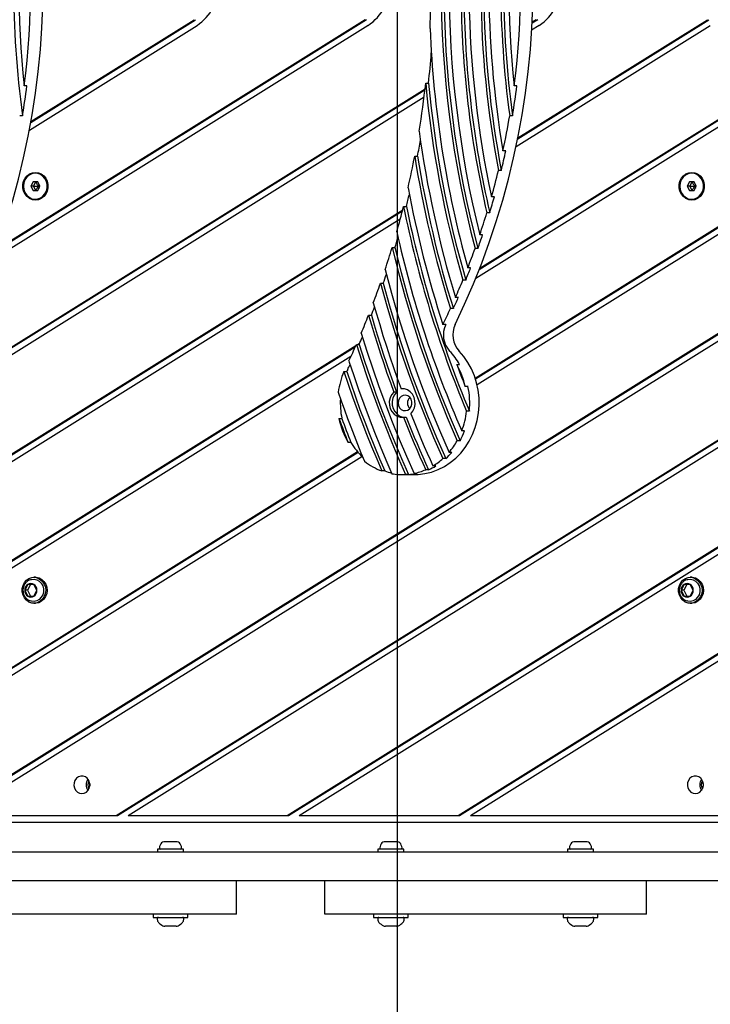
# Model space of a CAD drawing. Units: millimetres. Extents: x 17147 to 24492, y 30111 to 37287.
# Drawn here: x 20533 to 20846, y 32035 to 32482 of the extents above; entities that cross this region are included whole.
import ezdxf

# ---------------------------------------------------------------- set-up
doc = ezdxf.new("R2010")
doc.units = ezdxf.units.MM
doc.header["$LTSCALE"] = 200
doc.layers.add('WYLEWKI_BETONOWE', color=52, linetype='Continuous')

msp = doc.modelspace()

# ---------------------------------------------------------------- linework, layer by layer
at = {"color": 7, "linetype": 'Continuous', "lineweight": 25}
for p, q in [((20690.21, 32482.07), (20522.31, 32377.26)), ((20689.57, 32482.07), (20522.5, 32377.77)), ((20537.87, 32435.42), (20612.59, 32482.07)), ((20537.95, 32435.87), (20611.95, 32482.07)), ((20923.06, 32482.07), (20741.35, 32368.64)), ((20922.42, 32482.07), (20741.56, 32369.17)), ((20758.75, 32427.95), (20845.45, 32482.07)), ((20758.84, 32428.41), (20844.8, 32482.07)), ((20767.83, 32482.07), (20765.26, 32480.46)), ((20767.19, 32482.07), (20765.28, 32480.87)), ((20690.9, 32479.45), (20520.85, 32373.3)), ((20537.24, 32431.98), (20613.28, 32479.45)), ((20923.75, 32479.45), (20739.73, 32364.58)), ((20758.04, 32424.46), (20846.14, 32479.45)), ((20768.52, 32479.45), (20765.09, 32477.31)), ((20716.72, 32450.56), (20514.96, 32324.62)), ((20716.67, 32450.13), (20515.12, 32324.32)), ((20536.13, 32452), (20534.85, 32452)), ((20717.02, 32453.25), (20718.3, 32453.25)), ((20758.43, 32452), (20757.14, 32452)), ((20716.27, 32446.84), (20516.22, 32321.96)), ((20739.48, 32319.42), (20938.13, 32443.42)), ((20739.59, 32319.08), (20938.07, 32442.98)), ((20534.12, 32438.51), (20532.83, 32438.51)), ((20740.31, 32316.49), (20937.61, 32439.65)), ((20756.42, 32438.51), (20755.13, 32438.51)), ((20712.06, 32420.21), (20713.34, 32420.21)), ((20753.36, 32422.62), (20752.08, 32422.62)), ((20540.07, 32412.51), (20539.97, 32412.51)), ((20751.3, 32413.64), (20750.01, 32413.64)), ((20837.82, 32412.51), (20837.72, 32412.51)), ((20538.9, 32408.51), (20537.86, 32406.51)), ((20537.86, 32406.51), (20538.9, 32404.51)), ((20539.04, 32406.51), (20537.86, 32406.51)), ((20540.99, 32408.51), (20538.9, 32408.51)), ((20540.08, 32408.51), (20539.04, 32406.51)), ((20539.04, 32406.51), (20540.08, 32404.51)), ((20542.03, 32406.51), (20540.99, 32408.51)), ((20540.99, 32404.51), (20542.03, 32406.51)), ((20541.61, 32407.33), (20541.19, 32406.51)), ((20541.19, 32406.51), (20541.61, 32405.69)), ((20542.03, 32406.51), (20541.19, 32406.51)), ((20836.66, 32408.51), (20835.61, 32406.51)), ((20835.61, 32406.51), (20836.66, 32404.51)), ((20836.79, 32406.51), (20835.61, 32406.51)), ((20838.74, 32408.51), (20836.66, 32408.51)), ((20837.83, 32408.51), (20836.79, 32406.51)), ((20836.79, 32406.51), (20837.83, 32404.51)), ((20839.79, 32406.51), (20838.74, 32408.51)), ((20838.74, 32404.51), (20839.79, 32406.51)), ((20839.36, 32407.33), (20838.94, 32406.51)), ((20838.94, 32406.51), (20839.36, 32405.69)), ((20839.79, 32406.51), (20838.94, 32406.51)), ((20538.9, 32404.51), (20540.99, 32404.51)), ((20748.17, 32401.69), (20746.88, 32401.69)), ((20836.66, 32404.51), (20838.74, 32404.51)), ((20539.97, 32400.51), (20540.07, 32400.51)), ((20706.98, 32397.34), (20708.26, 32397.34)), ((20837.72, 32400.51), (20837.82, 32400.51)), ((20297.81, 32140.62), (20706.58, 32395.78)), ((20298.45, 32140.62), (20706.46, 32395.31)), ((20746.05, 32394.46), (20744.77, 32394.46)), ((20299.14, 32138.01), (20705.5, 32391.67)), ((20498.93, 32120.81), (20926.77, 32387.88)), ((20499.57, 32120.81), (20926.63, 32387.39)), ((20504.45, 32120.81), (20926.52, 32384.28)), ((20742.85, 32384.47), (20741.56, 32384.47)), ((20701.79, 32378.67), (20703.08, 32378.67)), ((21148.32, 32380.82), (20731.78, 32120.81)), ((21148.17, 32380.33), (20732.42, 32120.81)), ((21145.43, 32375.58), (20737.3, 32120.81)), ((20740.68, 32378.25), (20739.4, 32378.25)), ((20737.4, 32369.47), (20736.11, 32369.47)), ((20696.49, 32362.47), (20697.78, 32362.47)), ((20735.18, 32363.93), (20733.9, 32363.93)), ((20731.83, 32356.02), (20730.54, 32356.02)), ((20691.08, 32347.96), (20692.37, 32347.96)), ((20729.56, 32350.98), (20728.28, 32350.98)), ((20726.13, 32343.73), (20724.84, 32343.73)), ((20685.27, 32334.03), (20343.69, 32120.81)), ((20685.56, 32334.69), (20686.84, 32334.69)), ((20687.04, 32335.13), (20686.33, 32334.69)), ((20685.03, 32333.48), (20344.34, 32120.81)), ((20683.13, 32329.25), (20349.21, 32120.81)), ((20904.95, 32325.81), (20576.55, 32120.81)), ((20904.93, 32325.39), (20577.19, 32120.81)), ((20731.12, 32325.65), (20732.4, 32325.65)), ((20679.93, 32322.38), (20681.22, 32322.38)), ((20901.33, 32320.1), (20582.06, 32120.81)), ((20703.83, 32313.13), (20702.55, 32313.13)), ((20706.82, 32314.66), (20705.89, 32314.66)), ((20736.22, 32315.66), (20734.93, 32315.66)), ((20736.81, 32304.46), (20735.53, 32304.46)), ((20677.67, 32301.2), (20678.95, 32301.2)), ((20706.91, 32301.71), (20708.2, 32301.71)), ((20734.66, 32295.46), (20733.38, 32295.46)), ((20683.13, 32290.28), (20681.84, 32290.28)), ((20732.59, 32291.04), (20731.31, 32291.04)), ((20421.31, 32120.81), (20686.09, 32286.09)), ((20421.95, 32120.81), (20686.31, 32285.83)), ((20728.9, 32285.76), (20727.62, 32285.76)), ((20426.83, 32120.81), (20688.11, 32283.91)), ((20911.75, 32281.6), (20654.16, 32120.81)), ((20912.04, 32281.38), (20654.81, 32120.81)), ((20726.14, 32282.94), (20724.85, 32282.94)), ((20914.36, 32279.79), (20659.68, 32120.81)), ((20698.43, 32277.32), (20697.14, 32277.32)), ((20713, 32276.23), (20711.72, 32276.23)), ((20718.31, 32277.9), (20717.02, 32277.9)), ((20721.59, 32279.58), (20720.31, 32279.58)), ((20706.35, 32275.68), (20711.92, 32275.68)), ((20709.19, 32275.72), (20707.9, 32275.72)), ((20539.95, 32229.08), (20539.3, 32229.08)), ((20837.7, 32229.08), (20837.06, 32229.08)), ((20536.5, 32225.84), (20535.11, 32223.18)), ((20536.4, 32223.18), (20535.11, 32223.18)), ((20535.11, 32223.18), (20536.5, 32220.52)), ((20537.79, 32225.84), (20536.4, 32223.18)), ((20536.4, 32223.18), (20537.79, 32220.52)), ((20539.28, 32225.84), (20536.5, 32225.84)), ((20540.67, 32223.18), (20539.28, 32225.84)), ((20539.28, 32220.52), (20540.67, 32223.18)), ((20834.25, 32225.84), (20832.87, 32223.18)), ((20834.15, 32223.18), (20832.87, 32223.18)), ((20832.87, 32223.18), (20834.25, 32220.52)), ((20835.54, 32225.84), (20834.15, 32223.18)), ((20834.15, 32223.18), (20835.54, 32220.52)), ((20837.03, 32225.84), (20834.25, 32225.84)), ((20838.42, 32223.18), (20837.03, 32225.84)), ((20837.03, 32220.52), (20838.42, 32223.18)), ((20536.5, 32220.52), (20539.28, 32220.52)), ((20834.25, 32220.52), (20837.03, 32220.52)), ((20539.3, 32217.28), (20539.95, 32217.28)), ((20837.06, 32217.28), (20837.7, 32217.28)), ((20576.55, 32120.81), (20504.45, 32120.81)), ((20577.19, 32120.81), (20576.55, 32120.81)), ((20654.16, 32120.81), (20582.06, 32120.81)), ((20654.81, 32120.81), (20654.16, 32120.81)), ((20731.78, 32120.81), (20659.68, 32120.81)), ((20732.42, 32120.81), (20731.78, 32120.81)), ((20887.02, 32120.81), (20737.3, 32120.81)), ((21181.59, 32117.81), (20295.66, 32117.81)), ((20598.4, 32109.1), (20598.17, 32109.1)), ((20600.84, 32109.1), (20598.4, 32109.1)), ((20603.68, 32109.1), (20600.84, 32109.1)), ((20604.32, 32109.1), (20603.68, 32109.1)), ((20698.6, 32109.1), (20698.17, 32109.1)), ((20701.28, 32109.1), (20698.6, 32109.1)), ((20703.93, 32109.1), (20701.28, 32109.1)), ((20704.32, 32109.1), (20703.93, 32109.1)), ((20785.28, 32109.1), (20784.17, 32109.1)), ((20788.31, 32109.1), (20785.28, 32109.1)), ((20790.28, 32109.1), (20788.31, 32109.1)), ((20790.32, 32109.1), (20790.28, 32109.1)), ((21186.08, 32104.3), (20407.94, 32104.3)), ((20595.35, 32104.31), (20521.15, 32104.31)), ((20581.09, 32104.31), (20581.09, 32104.3)), ((20589.74, 32104.3), (20589.74, 32104.31)), ((20595.35, 32105.8), (20595.35, 32104.3)), ((20603.49, 32105.8), (20595.35, 32105.8)), ((20607.15, 32105.8), (20603.49, 32105.8)), ((20607.15, 32104.3), (20607.15, 32105.8)), ((20695.35, 32104.31), (20607.15, 32104.31)), ((20695.35, 32105.8), (20695.35, 32104.3)), ((20707.15, 32105.8), (20695.35, 32105.8)), ((20707.15, 32104.3), (20707.15, 32105.8)), ((20744.43, 32104.31), (20707.15, 32104.31)), ((20744.43, 32104.31), (20744.43, 32104.3)), ((20781.35, 32104.31), (20780.57, 32104.31)), ((20780.57, 32104.3), (20780.57, 32104.31)), ((20781.35, 32105.8), (20781.35, 32104.3)), ((20793.15, 32105.8), (20781.35, 32105.8)), ((20793.15, 32104.3), (20793.15, 32105.8)), ((20881.35, 32104.31), (20793.15, 32104.31)), ((21190.85, 32091.3), (20407.94, 32091.3)), ((20631.25, 32076.3), (20631.25, 32091.3)), ((20671.25, 32076.3), (20671.25, 32091.3)), ((20817.25, 32076.3), (20817.25, 32091.3)), ((20631.25, 32076.3), (20485.25, 32076.3)), ((20593.4, 32076.3), (20593.4, 32074.8)), ((20609.1, 32074.8), (20609.1, 32076.3)), ((20817.25, 32076.3), (20671.25, 32076.3)), ((20693.4, 32076.3), (20693.4, 32074.8)), ((20709.1, 32074.8), (20709.1, 32076.3)), ((20779.4, 32076.3), (20779.4, 32074.8)), ((20795.1, 32074.8), (20795.1, 32076.3)), ((20593.4, 32074.8), (20609.1, 32074.8)), ((20595.25, 32074.3), (20595.25, 32073.86)), ((20598.9, 32070.8), (20598.71, 32070.8)), ((20603.78, 32070.8), (20598.9, 32070.8)), ((20607.25, 32073.86), (20607.25, 32074.3)), ((20693.4, 32074.8), (20709.1, 32074.8)), ((20695.25, 32074.3), (20695.25, 32073.86)), ((20703.78, 32070.8), (20698.71, 32070.8)), ((20707.25, 32073.86), (20707.25, 32074.3)), ((20779.4, 32074.8), (20793.29, 32074.8)), ((20781.25, 32074.3), (20781.25, 32073.86)), ((20789.78, 32070.8), (20784.71, 32070.8)), ((20793.25, 32073.86), (20793.25, 32074.3)), ((20793.29, 32074.8), (20795.1, 32074.8))]:
    msp.add_line(p, q, dxfattribs=at)
at = {"color": 7, "linetype": 'Continuous', "lineweight": 25, "flags": 128}
for points in [[(20539.95, 32400.21), (20538.58, 32400.4), (20537.3, 32400.93), (20536.17, 32401.8), (20535.26, 32402.93), (20534.62, 32404.28), (20534.3, 32405.75), (20534.3, 32407.27), (20534.62, 32408.75), (20535.26, 32410.09), (20536.17, 32411.23), (20537.3, 32412.09), (20538.58, 32412.63), (20539.95, 32412.81), (20541.31, 32412.63), (20542.59, 32412.09), (20543.72, 32411.23), (20544.63, 32410.09), (20545.27, 32408.75), (20545.6, 32407.27), (20545.6, 32405.75), (20545.27, 32404.28), (20544.63, 32402.93), (20543.72, 32401.8), (20542.59, 32400.93), (20541.31, 32400.4), (20539.95, 32400.21)], [(20534.57, 32406.51), (20534.74, 32405.03), (20535.23, 32403.65), (20536.03, 32402.44), (20537.07, 32401.49), (20538.29, 32400.85), (20539.61, 32400.57), (20540.95, 32400.67), (20542.24, 32401.13), (20543.37, 32401.93), (20544.3, 32403.01), (20544.95, 32404.32), (20545.28, 32405.77), (20545.28, 32407.26), (20544.95, 32408.7), (20544.3, 32410.01), (20543.37, 32411.1), (20542.24, 32411.9), (20540.95, 32412.36), (20539.61, 32412.45), (20538.29, 32412.17), (20537.07, 32411.54), (20536.03, 32410.59), (20535.23, 32409.38), (20534.74, 32407.99), (20534.57, 32406.51)], [(20539.97, 32412.51), (20540.98, 32412.41), (20542.28, 32411.94), (20543.42, 32411.14), (20544.35, 32410.04), (20545.01, 32408.72), (20545.35, 32407.26), (20545.35, 32405.76), (20545.01, 32404.3), (20544.35, 32402.99), (20543.42, 32401.89), (20542.28, 32401.08), (20540.98, 32400.62), (20539.97, 32400.51)], [(20837.7, 32400.21), (20836.34, 32400.4), (20835.05, 32400.93), (20833.92, 32401.8), (20833.01, 32402.93), (20832.38, 32404.28), (20832.05, 32405.75), (20832.05, 32407.27), (20832.38, 32408.75), (20833.01, 32410.09), (20833.92, 32411.23), (20835.05, 32412.09), (20836.34, 32412.63), (20837.7, 32412.81), (20839.06, 32412.63), (20840.35, 32412.09), (20841.47, 32411.23), (20842.38, 32410.09), (20843.02, 32408.75), (20843.35, 32407.27), (20843.35, 32405.75), (20843.02, 32404.28), (20842.38, 32402.93), (20841.47, 32401.8), (20840.35, 32400.93), (20839.06, 32400.4), (20837.7, 32400.21)], [(20832.32, 32406.51), (20832.49, 32405.03), (20832.99, 32403.65), (20833.78, 32402.44), (20834.82, 32401.49), (20836.04, 32400.85), (20837.36, 32400.57), (20838.71, 32400.67), (20839.99, 32401.13), (20841.13, 32401.93), (20842.05, 32403.01), (20842.7, 32404.32), (20843.03, 32405.77), (20843.03, 32407.26), (20842.7, 32408.7), (20842.05, 32410.01), (20841.13, 32411.1), (20839.99, 32411.9), (20838.71, 32412.36), (20837.36, 32412.45), (20836.04, 32412.17), (20834.82, 32411.54), (20833.78, 32410.59), (20832.99, 32409.38), (20832.49, 32407.99), (20832.32, 32406.51)], [(20837.72, 32412.51), (20838.74, 32412.41), (20840.03, 32411.94), (20841.18, 32411.14), (20842.11, 32410.04), (20842.76, 32408.72), (20843.1, 32407.26), (20843.1, 32405.76), (20842.76, 32404.3), (20842.11, 32402.99), (20841.18, 32401.89), (20840.03, 32401.08), (20838.74, 32400.62), (20837.72, 32400.51)], [(20701.79, 32378.67), (20704.61, 32367.39), (20707.68, 32356.18), (20711, 32345.06), (20714.57, 32334.04), (20718.39, 32323.12), (20722.46, 32312.31), (20726.76, 32301.61), (20731.31, 32291.04)], [(20703.08, 32378.67), (20705.89, 32367.39), (20708.97, 32356.18), (20712.29, 32345.06), (20715.86, 32334.04), (20719.68, 32323.12), (20723.74, 32312.31), (20728.05, 32301.61), (20732.59, 32291.04)], [(20698.63, 32368.72), (20701.48, 32358.04), (20704.55, 32347.44), (20707.85, 32336.92), (20711.37, 32326.49), (20715.1, 32316.15), (20719.06, 32305.91), (20723.23, 32295.78), (20727.62, 32285.76)], [(20696.49, 32362.47), (20699.33, 32352.24), (20702.37, 32342.08), (20705.62, 32332), (20709.07, 32322), (20712.72, 32312.09), (20716.57, 32302.28), (20720.61, 32292.55), (20724.85, 32282.94)], [(20697.78, 32362.47), (20700.61, 32352.24), (20703.66, 32342.08), (20706.9, 32332), (20710.35, 32322), (20714, 32312.09), (20717.85, 32302.28), (20721.9, 32292.55), (20726.14, 32282.94)], [(20693.26, 32353.59), (20694.67, 32348.66), (20696.14, 32343.75), (20697.64, 32338.85), (20699.2, 32333.98), (20700.8, 32329.12), (20702.45, 32324.28), (20704.15, 32319.46), (20705.89, 32314.66)], [(20691.08, 32347.96), (20692.38, 32343.55), (20693.72, 32339.16), (20695.1, 32334.79), (20696.52, 32330.42), (20697.97, 32326.08), (20699.46, 32321.75), (20700.99, 32317.43), (20702.55, 32313.13)], [(20692.37, 32347.96), (20693.67, 32343.55), (20695.01, 32339.16), (20696.39, 32334.79), (20697.8, 32330.42), (20699.25, 32326.08), (20700.74, 32321.75), (20702.27, 32317.43), (20703.83, 32313.13)], [(20687.78, 32339.87), (20690.33, 32331.72), (20693.01, 32323.62), (20695.82, 32315.57), (20698.75, 32307.58), (20701.81, 32299.65), (20704.99, 32291.78), (20708.29, 32283.97), (20711.72, 32276.23)], [(20685.56, 32334.69), (20687.98, 32327.15), (20690.5, 32319.66), (20693.14, 32312.21), (20695.88, 32304.81), (20698.73, 32297.46), (20701.68, 32290.16), (20704.74, 32282.92), (20707.9, 32275.72)], [(20686.84, 32334.69), (20689.26, 32327.15), (20691.79, 32319.66), (20694.42, 32312.21), (20697.16, 32304.81), (20700.01, 32297.46), (20702.97, 32290.16), (20706.03, 32282.92), (20709.19, 32275.72)], [(20711.92, 32275.68), (20713.6, 32275.73), (20716.69, 32276.11), (20719.72, 32276.85), (20722.66, 32277.93), (20725.48, 32279.35), (20728.15, 32281.1), (20730.64, 32283.14), (20732.93, 32285.47), (20734.97, 32288.04), (20736.76, 32290.85), (20738.28, 32293.84), (20739.5, 32297), (20740.41, 32300.28), (20741, 32303.65), (20741.27, 32307.07), (20741.21, 32310.5), (20740.83, 32313.91), (20740.12, 32317.25), (20739.1, 32320.49), (20737.78, 32323.59), (20736.16, 32326.52), (20734.28, 32329.25), (20732.15, 32331.74)], [(20682.19, 32327.21), (20684.35, 32320.7), (20686.59, 32314.21), (20688.91, 32307.77), (20691.31, 32301.35), (20693.79, 32294.98), (20696.35, 32288.64), (20698.98, 32282.35), (20701.7, 32276.09)], [(20679.93, 32322.38), (20681.87, 32316.65), (20683.87, 32310.94), (20685.93, 32305.27), (20688.05, 32299.62), (20690.23, 32294), (20692.48, 32288.41), (20694.78, 32282.85), (20697.14, 32277.32)], [(20681.22, 32322.38), (20683.16, 32316.65), (20685.15, 32310.94), (20687.21, 32305.27), (20689.34, 32299.62), (20691.52, 32294), (20693.76, 32288.41), (20696.07, 32282.85), (20698.43, 32277.32)], [(20677.31, 32313.04), (20678.71, 32309.08), (20680.13, 32305.13), (20681.58, 32301.2), (20683.06, 32297.28), (20684.57, 32293.38), (20686.1, 32289.49), (20687.67, 32285.61), (20689.26, 32281.75)], [(20702.55, 32313.13), (20701.55, 32311.92), (20700.86, 32310.47), (20700.51, 32308.87), (20700.54, 32307.23), (20700.94, 32305.65), (20701.69, 32304.23), (20702.73, 32303.06), (20704.01, 32302.22), (20705.43, 32301.76), (20706.91, 32301.71)], [(20703.83, 32313.13), (20702.83, 32311.92), (20702.14, 32310.47), (20701.8, 32308.87), (20701.83, 32307.23), (20702.23, 32305.65), (20702.97, 32304.23), (20704.02, 32303.06), (20705.29, 32302.22), (20706.71, 32301.76), (20707.08, 32301.71)], [(20704.47, 32308.18), (20704.65, 32307.04), (20705.14, 32306.03), (20705.91, 32305.25), (20706.86, 32304.79), (20707.9, 32304.69), (20708.91, 32304.97), (20709.78, 32305.6), (20710.42, 32306.51), (20710.76, 32307.6), (20710.76, 32308.75), (20710.42, 32309.84), (20709.78, 32310.75), (20708.91, 32311.38), (20707.9, 32311.67), (20706.86, 32311.57), (20705.91, 32311.11), (20705.14, 32310.33), (20704.65, 32309.32), (20704.47, 32308.18)], [(20710.23, 32303.3), (20711.2, 32304.51), (20711.87, 32305.95), (20712.2, 32307.53), (20712.16, 32309.15), (20711.76, 32310.71), (20711.03, 32312.11), (20710, 32313.27), (20708.75, 32314.11), (20707.35, 32314.58), (20705.89, 32314.66)], [(20710.23, 32303.3), (20711.43, 32300.3), (20712.64, 32297.31), (20713.87, 32294.33), (20715.12, 32291.36), (20716.39, 32288.4), (20717.68, 32285.45), (20718.98, 32282.51), (20720.31, 32279.58)], [(20677.67, 32301.2), (20678.18, 32299.83), (20678.69, 32298.46), (20679.21, 32297.09), (20679.73, 32295.72), (20680.25, 32294.36), (20680.78, 32293), (20681.31, 32291.64), (20681.84, 32290.28)], [(20678.95, 32301.2), (20679.46, 32299.83), (20679.98, 32298.46), (20680.49, 32297.09), (20681.01, 32295.72), (20681.54, 32294.36), (20682.06, 32293), (20682.59, 32291.64), (20683.13, 32290.28)], [(20706.91, 32301.71), (20708.11, 32298.7), (20709.33, 32295.7), (20710.57, 32292.71), (20711.82, 32289.73), (20713.1, 32286.76), (20714.39, 32283.8), (20715.7, 32280.84), (20717.02, 32277.9)], [(20708.2, 32301.71), (20709.4, 32298.7), (20710.62, 32295.7), (20711.85, 32292.71), (20713.11, 32289.73), (20714.38, 32286.76), (20715.67, 32283.8), (20716.98, 32280.84), (20718.31, 32277.9)], [(20537.05, 32228.53), (20538.32, 32228.98), (20539.66, 32229.07), (20540.97, 32228.78), (20542.18, 32228.15), (20543.2, 32227.2), (20543.99, 32226), (20544.47, 32224.62), (20544.64, 32223.16), (20544.46, 32221.69), (20543.97, 32220.32), (20543.18, 32219.12), (20542.14, 32218.19), (20540.93, 32217.56), (20539.62, 32217.29), (20538.29, 32217.39), (20537.02, 32217.85), (20535.89, 32218.65), (20534.98, 32219.73), (20534.34, 32221.03), (20534.01, 32222.46), (20534.02, 32223.94), (20534.35, 32225.37), (20535, 32226.66), (20535.92, 32227.74), (20537.05, 32228.53)], [(20537.89, 32228.05), (20538.15, 32228.12), (20539.39, 32228.21), (20540.6, 32227.93), (20541.71, 32227.3), (20542.61, 32226.36), (20543.26, 32225.19), (20543.59, 32223.87), (20543.59, 32222.49), (20543.26, 32221.17), (20542.61, 32220), (20541.71, 32219.06), (20540.6, 32218.43), (20539.39, 32218.15), (20538.15, 32218.24), (20537.82, 32218.33)], [(20539.95, 32229.08), (20540.3, 32229.07), (20541.61, 32228.78), (20542.82, 32228.15), (20543.85, 32227.2), (20544.63, 32226), (20545.12, 32224.62), (20545.28, 32223.16), (20545.11, 32221.69), (20544.61, 32220.32), (20543.82, 32219.12), (20542.79, 32218.19), (20541.58, 32217.56), (20540.26, 32217.29), (20539.95, 32217.28)], [(20834.81, 32228.53), (20836.08, 32228.98), (20837.41, 32229.07), (20838.72, 32228.78), (20839.93, 32228.15), (20840.96, 32227.2), (20841.74, 32226), (20842.23, 32224.62), (20842.39, 32223.16), (20842.22, 32221.69), (20841.72, 32220.32), (20840.93, 32219.12), (20839.9, 32218.19), (20838.69, 32217.56), (20837.37, 32217.29), (20836.04, 32217.39), (20834.77, 32217.85), (20833.64, 32218.65), (20832.73, 32219.73), (20832.09, 32221.03), (20831.77, 32222.46), (20831.77, 32223.94), (20832.11, 32225.37), (20832.76, 32226.66), (20833.67, 32227.74), (20834.81, 32228.53)], [(20835.64, 32228.05), (20835.9, 32228.12), (20837.14, 32228.21), (20838.36, 32227.93), (20839.46, 32227.3), (20840.37, 32226.36), (20841.01, 32225.19), (20841.35, 32223.87), (20841.35, 32222.49), (20841.01, 32221.17), (20840.37, 32220), (20839.46, 32219.06), (20838.36, 32218.43), (20837.14, 32218.15), (20835.9, 32218.24), (20835.57, 32218.33)], [(20837.7, 32229.08), (20838.05, 32229.07), (20839.37, 32228.78), (20840.57, 32228.15), (20841.6, 32227.2), (20842.38, 32226), (20842.87, 32224.62), (20843.03, 32223.16), (20842.86, 32221.69), (20842.36, 32220.32), (20841.57, 32219.12), (20840.54, 32218.19), (20839.33, 32217.56), (20838.01, 32217.29), (20837.7, 32217.28)], [(20561.05, 32130.95), (20562.11, 32131.13), (20563.08, 32131.65), (20563.87, 32132.46), (20564.41, 32133.49), (20564.65, 32134.65), (20564.57, 32135.84), (20564.18, 32136.95), (20563.51, 32137.88), (20562.62, 32138.55), (20561.59, 32138.91), (20560.51, 32138.91), (20559.48, 32138.55), (20558.59, 32137.88), (20557.92, 32136.95), (20557.52, 32135.84), (20557.44, 32134.65), (20557.68, 32133.49), (20558.22, 32132.46), (20559.01, 32131.65), (20559.98, 32131.13), (20561.05, 32130.95)], [(20839.37, 32130.95), (20840.44, 32131.13), (20841.41, 32131.65), (20842.2, 32132.46), (20842.74, 32133.49), (20842.98, 32134.65), (20842.9, 32135.84), (20842.5, 32136.95), (20841.83, 32137.88), (20840.94, 32138.55), (20839.91, 32138.91), (20838.83, 32138.91), (20837.8, 32138.55), (20836.91, 32137.88), (20836.24, 32136.95), (20835.85, 32135.84), (20835.77, 32134.65), (20836.01, 32133.49), (20836.55, 32132.46), (20837.34, 32131.65), (20838.31, 32131.13), (20839.37, 32130.95)]]:
    msp.add_lwpolyline(points, dxfattribs=at)
at = {"color": 7, "linetype": 'Continuous', "lineweight": 25}
for centre, radius, start, end in [((20188.47, 32498.18), 355, 334.2136, 25.7864), ((20410.76, 32498.18), 355, 334.2136, 25.7864), ((21197.77, 32498.18), 473.8, 165.3377, 194.6623), ((21199.05, 32498.18), 473.8, 165.3377, 194.6623), ((21197.12, 32498.18), 469.54, 165.9847, 194.0153), ((21194.11, 32498.18), 448.45, 170.2995, 189.7005), ((20972.16, 32498.18), 442.09, 172.243, 187.757), ((21193.17, 32498.18), 442.09, 172.243, 187.757), ((21194.46, 32498.18), 442.09, 172.243, 187.757), ((20970.31, 32498.18), 437.9, 173.9463, 186.0537), ((20178.57, 32498.18), 359.26, 352.6144, 7.3856), ((21192.61, 32498.18), 437.9, 173.9463, 186.0537), ((20400.86, 32498.18), 359.26, 352.6144, 7.3856), ((20304.54, 32498.18), 414.92, 357.227, 2.773), ((20600.68, 32498.18), 22.57, 303.9364, 56.0636), ((20678.3, 32498.18), 22.57, 303.9364, 56.0636), ((20755.92, 32498.18), 22.57, 303.9364, 56.0636), ((21195.31, 32498.04), 462.3, 180.5009, 192.947), ((21196.6, 32498.04), 462.3, 180.5009, 192.947), ((21194.74, 32498.06), 458.11, 180.7888, 192.1436), ((21194.06, 32498.1), 452.01, 180.5132, 190.7697), ((21195.35, 32498.1), 452.01, 180.5132, 190.7697), ((21196.74, 32497.82), 478.17, 182.3628, 195.5694), ((20306.94, 32498.11), 413.81, 353.7774, 355.6823), ((20182.08, 32497.92), 357.02, 350.4208, 352.6093), ((20307.01, 32497.95), 412.44, 350.7228, 353.7782), ((21196.03, 32497.52), 481.05, 185.2802, 196.1231), ((21197.32, 32497.52), 481.05, 185.2802, 196.1231), ((20404.37, 32497.92), 357.02, 350.4208, 352.6093), ((20404.72, 32497.64), 355.36, 347.8115, 350.4213), ((21195.48, 32497.15), 485.89, 187.7691, 196.8846), ((20310.19, 32497.65), 410.52, 349.1276, 350.1354), ((20310.3, 32497.37), 409.1, 347.0688, 349.1282), ((21195.23, 32496.9), 489.23, 189.0187, 197.3536), ((21196.52, 32496.9), 489.23, 189.0187, 197.3536), ((20407.67, 32497.29), 353.66, 346.318, 347.8107), ((20539.85, 32406.87), 5.65, 356.4187, 87.7864), ((20408.01, 32496.89), 352, 344.3077, 346.3184), ((20837.6, 32406.87), 5.65, 356.4187, 87.7864), ((20539.75, 32406.25), 5.74, 273.1619, 2.633), ((20538.95, 32406.51), 6.55, 338.9486, 21.6418), ((21194.95, 32496.53), 494.32, 190.5737, 198.0065), ((20837.5, 32406.25), 5.74, 273.1619, 2.633), ((20836.7, 32406.51), 6.55, 339.0144, 21.5825), ((20313.42, 32496.95), 407.22, 345.841, 346.6307), ((20410.92, 32496.44), 350.3, 343.0762, 344.3071), ((20313.52, 32496.6), 405.78, 344.1511, 345.8415), ((21191.49, 32495.43), 494.34, 191.4445, 202.7254), ((21192.78, 32495.43), 494.34, 191.4445, 202.7254), ((20411.24, 32495.95), 348.63, 341.3508, 343.0766), ((20316.62, 32496.09), 403.9, 343.1002, 343.7826), ((21190.96, 32494.89), 499.15, 192.6264, 203.5492), ((20414.12, 32495.41), 346.94, 340.2634, 341.3503), ((20316.71, 32495.66), 402.46, 341.6134, 343.1006), ((20414.41, 32494.84), 345.27, 338.7089, 340.2638), ((20319.78, 32495.07), 400.58, 340.6695, 341.2867), ((20417.27, 32494.23), 343.58, 337.7136, 338.7084), ((20319.86, 32494.59), 399.13, 339.3135, 340.6699), ((20417.54, 32493.6), 341.9, 336.2736, 337.714), ((20420.36, 32492.92), 340.22, 335.3424, 336.2732), ((20322.96, 32493.39), 395.81, 337.1775, 338.4423), ((20322.9, 32493.93), 397.26, 338.4419, 339.015), ((20420.59, 32492.22), 338.55, 333.9879, 335.3428), ((20734.19, 32339.19), 10.39, 153.9872, 154.1052), ((20735.8, 32339.01), 10.76, 154.0195, 222.4785), ((20740.08, 32339.01), 10.76, 153.9063, 222.4781), ((20326.02, 32492.08), 392.48, 335.1613, 336.3585), ((20325.97, 32492.66), 393.93, 336.3581, 336.8994), ((20704.63, 32309.7), 32.03, 29.8733, 43.4916), ((20328.9, 32491.34), 390.72, 334.5329, 334.8987), ((20701.25, 32308.52), 34.44, 11.9668, 29.8431), ((21184.87, 32493.24), 483.72, 200.2712, 201.5387), ((20712.06, 32308.33), 35.06, 156.3777, 172.2808), ((20712.32, 32308.73), 33.97, 154.534, 156.3095), ((20701.13, 32308.18), 35.87, 354.047, 12.0327), ((20714.13, 32308.18), 35.86, 176.8397, 191.2211), ((20712.42, 32308.22), 3.66, 136.1122, 180.6263), ((20712.42, 32308.14), 3.66, 179.3737, 223.8878), ((20700.43, 32308.09), 35.29, 339.0362, 354.0973), ((20711.45, 32307.84), 34.43, 191.1295, 210.6803), ((20703.03, 32307.6), 33.88, 330.7374, 339.0052), ((20710.29, 32306.39), 31.58, 210.6713, 226.4805), ((20703.1, 32306.82), 32.32, 319.3313, 330.7667), ((20705.58, 32305.82), 30.76, 311.9301, 319.2981), ((20706.95, 32303.99), 28.42, 231.509, 249.8124), ((20705.23, 32304.76), 29.34, 300.9099, 311.9561), ((20707.75, 32302.81), 27.15, 249.9153, 256.8386), ((20706.35, 32302.26), 26.58, 259.9158, 273.347), ((20707.63, 32302.35), 26.67, 273.3582, 281.6273), ((20706.22, 32302.89), 27.23, 281.6496, 293.3805), ((20707.15, 32303.73), 28.14, 293.3653, 300.8799), ((20538.26, 32223.23), 3.15, 123.9265, 180.9694), ((20538.26, 32223.13), 3.15, 179.0306, 236.0735), ((20537.89, 32223.7), 2.55, 57.0462, 122.9538), ((20537.52, 32223.23), 3.15, 359.0306, 56.0735), ((20537.52, 32223.13), 3.15, 303.9265, 0.9694), ((20836.01, 32223.23), 3.15, 123.9265, 180.9694), ((20836.01, 32223.13), 3.15, 179.0306, 236.0735), ((20835.64, 32223.7), 2.55, 57.0462, 122.9538), ((20835.28, 32223.23), 3.15, 359.0306, 56.0735), ((20835.28, 32223.13), 3.15, 303.9265, 0.9694), ((20537.89, 32222.66), 2.55, 237.0462, 302.9538), ((20835.64, 32222.66), 2.55, 237.0462, 302.9538), ((20567.28, 32134.95), 4.29, 143.5489, 216.4511), ((20845.61, 32134.95), 4.29, 143.5489, 216.4511), ((20567.17, 32134.95), 3.46, 147.6903, 212.3097), ((20568.11, 32134.95), 3.53, 170.7615, 189.2385), ((20845.5, 32134.95), 3.46, 147.6903, 212.3097), ((20846.43, 32134.95), 3.53, 170.7615, 189.2385), ((20596.67, 32106.27), 0.471, 173.0719, 270), ((20600.55, 32105.8), 4.38, 140.2626, 173.0719), ((20598.26, 32107.71), 1.39, 93.4161, 140.2626), ((20604.24, 32107.71), 1.39, 39.7374, 86.5839), ((20601.94, 32105.8), 4.38, 6.9281, 39.7374), ((20605.82, 32106.27), 0.471, 270, 6.9281), ((20696.67, 32106.27), 0.471, 173.0719, 270), ((20700.55, 32105.8), 4.38, 140.2626, 173.0719), ((20698.26, 32107.71), 1.39, 93.4161, 140.2626), ((20704.24, 32107.71), 1.39, 39.7374, 86.5839), ((20701.94, 32105.8), 4.38, 6.9281, 39.7374), ((20705.82, 32106.27), 0.471, 270, 6.9281), ((20782.67, 32106.27), 0.471, 173.0719, 270), ((20786.55, 32105.8), 4.38, 140.2626, 173.0719), ((20784.26, 32107.71), 1.39, 93.4161, 140.2626), ((20790.24, 32107.71), 1.39, 39.7374, 86.5839), ((20787.94, 32105.8), 4.38, 6.9281, 39.7374), ((20791.82, 32106.27), 0.471, 270, 6.9281), ((20595.75, 32074.3), 0.5, 90, 180), ((20597.25, 32073.86), 2, 180, 225.0004), ((20601.25, 32077.86), 7.66, 225.0004, 243.3719), ((20598.71, 32072.8), 2, 243.3719, 270), ((20603.78, 32072.8), 2, 270, 296.6281), ((20601.25, 32077.86), 7.66, 296.6281, 314.9996), ((20605.25, 32073.86), 2, 314.9996, 0), ((20606.75, 32074.3), 0.5, 0, 90), ((20695.75, 32074.3), 0.5, 90, 180), ((20697.25, 32073.86), 2, 180, 225.0004), ((20701.25, 32077.86), 7.66, 225.0004, 243.3719), ((20698.71, 32072.8), 2, 243.3719, 270), ((20703.78, 32072.8), 2, 270, 296.6281), ((20701.25, 32077.86), 7.66, 296.6281, 314.9996), ((20705.25, 32073.86), 2, 314.9996, 0), ((20706.75, 32074.3), 0.5, 0, 90), ((20781.75, 32074.3), 0.5, 90, 180), ((20783.25, 32073.86), 2, 180, 225.0004), ((20787.25, 32077.86), 7.66, 225.0004, 243.3719), ((20784.71, 32072.8), 2, 243.3719, 270), ((20789.78, 32072.8), 2, 270, 296.6281), ((20787.25, 32077.86), 7.66, 296.6281, 314.9996), ((20791.25, 32073.86), 2, 314.9996, 0), ((20792.75, 32074.3), 0.5, 0, 90)]:
    msp.add_arc(centre, radius, start, end, dxfattribs=at)
for points, knots in [([(20539.04, 32406.51), (20539.04, 32406.51), (20539.06, 32406.51), (20539.1, 32406.51), (20539.19, 32406.51), (20539.43, 32406.51), (20540.11, 32406.51), (20540.73, 32406.51), (20541.19, 32406.51)], [0, 0, 0, 0, 0.0093734, 0.0221653, 0.0501089, 0.1253362, 0.3428747, 1, 1, 1, 1]), ([(20540.08, 32408.51), (20540.09, 32408.51), (20540.1, 32408.5), (20540.12, 32408.47), (20540.17, 32408.39), (20540.3, 32408.18), (20540.65, 32407.54), (20540.96, 32406.95), (20541.19, 32406.51)], [0, 0, 0, 0, 0.009373, 0.022165, 0.050109, 0.125336, 0.342875, 1, 1, 1, 1]), ([(20540.08, 32404.51), (20540.09, 32404.52), (20540.1, 32404.53), (20540.12, 32404.56), (20540.17, 32404.63), (20540.3, 32404.85), (20540.65, 32405.48), (20540.96, 32406.07), (20541.19, 32406.51)], [0, 0, 0, 0, 0.009373, 0.022165, 0.050109, 0.125336, 0.342875, 1, 1, 1, 1]), ([(20836.79, 32406.51), (20836.8, 32406.51), (20836.81, 32406.51), (20836.85, 32406.51), (20836.94, 32406.51), (20837.18, 32406.51), (20837.87, 32406.51), (20838.48, 32406.51), (20838.94, 32406.51)], [0, 0, 0, 0, 0.0093734, 0.0221653, 0.0501089, 0.1253362, 0.3428747, 1, 1, 1, 1]), ([(20837.83, 32408.51), (20837.84, 32408.51), (20837.85, 32408.5), (20837.87, 32408.47), (20837.92, 32408.39), (20838.05, 32408.18), (20838.4, 32407.54), (20838.71, 32406.95), (20838.94, 32406.51)], [0, 0, 0, 0, 0.009373, 0.022165, 0.050109, 0.125336, 0.342875, 1, 1, 1, 1]), ([(20837.83, 32404.51), (20837.84, 32404.52), (20837.85, 32404.53), (20837.87, 32404.56), (20837.92, 32404.63), (20838.05, 32404.85), (20838.4, 32405.48), (20838.71, 32406.07), (20838.94, 32406.51)], [0, 0, 0, 0, 0.009373, 0.022165, 0.050109, 0.125336, 0.342875, 1, 1, 1, 1]), ([(20537.89, 32228.02), (20537.81, 32228.01), (20537.34, 32227.91), (20536.55, 32227.46), (20535.61, 32226.69), (20534.89, 32225.69), (20534.43, 32224.55), (20534.3, 32223.69), (20534.3, 32223.23), (20534.3, 32223.18)], [0, 0, 0, 0, 0.035313, 0.224493, 0.411902, 0.59925, 0.788284, 0.974965, 1, 1, 1, 1]), ([(20835.64, 32228.02), (20835.57, 32228.01), (20835.09, 32227.91), (20834.3, 32227.46), (20833.36, 32226.69), (20832.65, 32225.69), (20832.19, 32224.55), (20832.05, 32223.69), (20832.05, 32223.23), (20832.05, 32223.18)], [0, 0, 0, 0, 0.035313, 0.224493, 0.411902, 0.59925, 0.788284, 0.974965, 1, 1, 1, 1]), ([(20534.3, 32223.18), (20534.32, 32222.78), (20534.38, 32221.94), (20534.85, 32220.74), (20535.62, 32219.66), (20536.62, 32218.81), (20537.42, 32218.5), (20537.81, 32218.34)], [0, 0, 0, 0, 0.188761, 0.391998, 0.598107, 0.804719, 1, 1, 1, 1]), ([(20832.05, 32223.18), (20832.08, 32222.78), (20832.13, 32221.94), (20832.61, 32220.74), (20833.37, 32219.66), (20834.37, 32218.81), (20835.17, 32218.5), (20835.56, 32218.34)], [0, 0, 0, 0, 0.188761, 0.391998, 0.598107, 0.804719, 1, 1, 1, 1])]:
    msp.add_open_spline(points, degree=3, knots=knots, dxfattribs=at)
at = {"layer": 'WYLEWKI_BETONOWE'}
msp.add_line((20704.25, 31598.18), (20704.25, 33398.18), dxfattribs=at)

doc.saveas('drawing.dxf')
